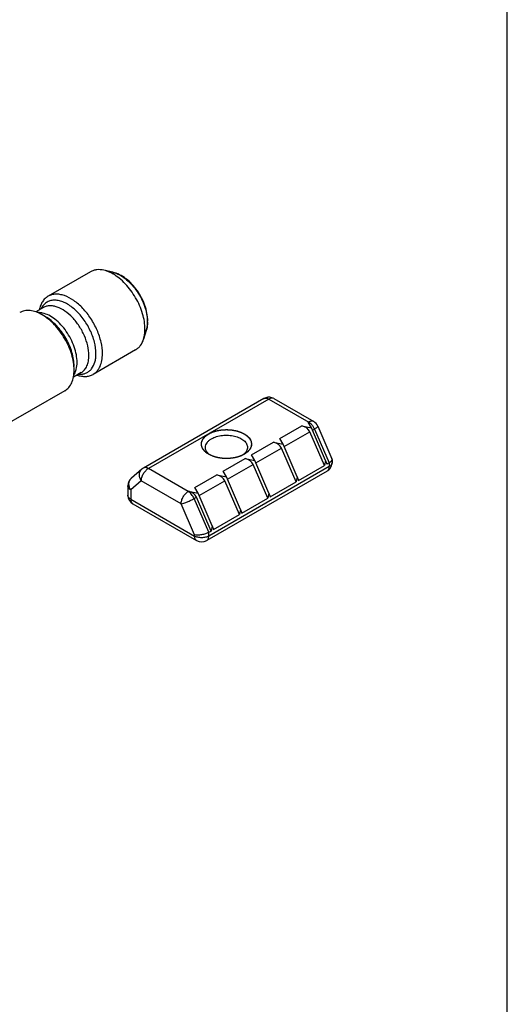
# Model space of a CAD drawing. Units: millimetres. Extents: x -210 to 210, y 0 to 297.
# Drawn here: x 161 to 210, y 148 to 247 of the extents above; entities that cross this region are included whole.
import ezdxf

# ---------------------------------------------------------------- set-up
doc = ezdxf.new("R2010")
doc.units = ezdxf.units.MM
doc.header["$LTSCALE"] = 19.36
doc.layers.get('0').update_dxf_attribs({"linetype": 'CONTINUOUS'})
doc.layers.add('COMPONENTI_DI_ASSIEME', color=7, linetype='CONTINUOUS')

msp = doc.modelspace()

# ---------------------------------------------------------------- linework, layer by layer
at = {"color": 7, "linetype": 'Continuous'}
msp.add_line((210.007, 0), (210.007, 296.997), dxfattribs=at)
at = {"layer": 'COMPONENTI_DI_ASSIEME', "color": 7, "linetype": 'Continuous'}
for p, q in [((168.415, 221.638), (164.173, 219.189)), ((170.632, 221.588), (169.742, 221.79)), ((163.724, 218.064), (162.959, 217.622)), ((173.98, 215.789), (173.71, 214.917)), ((172.915, 213.844), (168.673, 211.395)), ((167.474, 211.569), (166.709, 211.127)), ((165.844, 209.762), (154.884, 203.434)), ((185.708, 208.981), (173.687, 202.04)), ((186.708, 208.981), (190.684, 206.685)), ((190.464, 206.065), (190.147, 206.614)), ((189.515, 206.249), (190.464, 206.065)), ((191.751, 202.284), (190.292, 205.654)), ((191.879, 202.8), (190.464, 206.065)), ((191.102, 206.216), (192.512, 202.96)), ((186.686, 204.616), (187.636, 204.433)), ((187.636, 204.433), (187.319, 204.981)), ((188.923, 200.651), (187.464, 204.021)), ((189.05, 201.167), (187.636, 204.433)), ((183.858, 202.983), (184.807, 202.8)), ((184.807, 202.8), (184.49, 203.348)), ((186.222, 199.534), (184.807, 202.8)), ((191.879, 202.8), (191.751, 202.284)), ((191.879, 202.8), (192.006, 202.431)), ((192.232, 202.562), (192.006, 202.431)), ((192.525, 202.898), (192.512, 202.96)), ((192.525, 202.898), (192.525, 202.595)), ((173.533, 201.93), (172.486, 201.024)), ((192.025, 201.729), (180.004, 194.789)), ((181.979, 201.167), (181.662, 201.715)), ((186.094, 199.018), (184.635, 202.388)), ((189.177, 200.798), (191.751, 202.284)), ((181.029, 201.35), (181.979, 201.167)), ((183.266, 197.385), (181.807, 200.755)), ((183.393, 197.901), (181.979, 201.167)), ((186.349, 199.165), (188.923, 200.651)), ((189.05, 201.167), (188.923, 200.651)), ((189.05, 201.167), (189.177, 200.798)), ((172.14, 200.268), (172.14, 199.329)), ((178.201, 199.717), (179.151, 199.534)), ((179.151, 199.534), (178.833, 200.082)), ((180.438, 195.753), (178.978, 199.123)), ((180.565, 196.268), (179.151, 199.534)), ((183.521, 197.532), (186.094, 199.018)), ((186.222, 199.534), (186.094, 199.018)), ((186.222, 199.534), (186.349, 199.165)), ((172.64, 198.463), (179.004, 194.789)), ((183.393, 197.901), (183.266, 197.385)), ((183.393, 197.901), (183.521, 197.532)), ((180.692, 195.899), (183.266, 197.385)), ((180.211, 195.622), (180.438, 195.753)), ((180.565, 196.268), (180.438, 195.753)), ((180.565, 196.268), (180.692, 195.899))]:
    msp.add_line(p, q, dxfattribs=at)
at = {"layer": 'COMPONENTI_DI_ASSIEME', "color": 9, "linetype": 'Continuous'}
for p, q in [((186.208, 208.931), (174.187, 201.991)), ((186.208, 208.931), (190.184, 206.635)), ((190.147, 206.614), (190.184, 206.635)), ((187.319, 204.981), (189.515, 206.249)), ((187.744, 204.183), (190.292, 205.654)), ((190.572, 205.816), (190.773, 205.932)), ((190.773, 205.932), (192.232, 202.562)), ((184.49, 203.348), (186.686, 204.616)), ((184.915, 202.55), (187.464, 204.021)), ((181.662, 201.715), (183.858, 202.983)), ((192.232, 202.562), (192.232, 202.187)), ((192.525, 202.595), (192.525, 202.595)), ((178.164, 199.695), (174.187, 201.991)), ((192.232, 202.187), (180.211, 195.247)), ((182.087, 200.917), (184.635, 202.388)), ((173.48, 200.766), (172.433, 199.859)), ((177.457, 198.47), (173.48, 200.766)), ((178.833, 200.082), (181.029, 201.35)), ((179.259, 199.284), (181.807, 200.755)), ((172.433, 199.859), (172.433, 198.921)), ((178.164, 199.695), (178.201, 199.717)), ((172.433, 198.921), (178.797, 195.247)), ((178.752, 198.992), (178.978, 199.123)), ((180.211, 195.622), (178.752, 198.992)), ((178.797, 195.375), (177.457, 198.47)), ((178.797, 195.247), (178.797, 195.375)), ((179.004, 194.789), (179.004, 194.789)), ((180.211, 195.247), (180.211, 195.622))]:
    msp.add_line(p, q, dxfattribs=at)
at = {"layer": 'COMPONENTI_DI_ASSIEME', "color": 2, "linetype": 'Continuous'}
for p, q in [((180.549, 203.249), (180.54, 203.252)), ((182.203, 202.995), (182.192, 202.994)), ((183.041, 203.126), (183.031, 203.123))]:
    msp.add_line(p, q, dxfattribs=at)
at = {"layer": 'COMPONENTI_DI_ASSIEME', "color": 7, "linetype": 'Continuous'}
for centre, radius, start, end in [((168.598, 217.835), 4.135, 59.99502, 61.53292), ((170.427, 216.734), 3.688, 357.39952, 0.01211), ((186.208, 208.118), 0.997, 83.53261, 95.83824), ((186.207, 208.116), 0.999, 59.78694, 83.48619), ((190.186, 205.82), 0.998, 23.38128, 60.09242), ((191.525, 202.595), 1, 322.70171, 359.98772), ((174.189, 201.173), 1.002, 120.0123, 130.88234), ((191.52, 202.601), 1.007, 300.07769, 322.62079), ((173.139, 200.268), 0.999, 130.86483, 180.10856), ((173.14, 199.329), 1, 179.99986, 240.00042), ((179.504, 195.655), 1, 239.99412, 299.99983)]:
    msp.add_arc(centre, radius, start, end, dxfattribs=at)
at = {"layer": 'COMPONENTI_DI_ASSIEME', "color": 9, "linetype": 'Continuous'}
for centre, radius, start, end in [((163.185, 215.472), 2.088, 77.52567, 80.15485), ((170.439, 216.621), 3.656, 0.00845, 1.73412), ((167.38, 213.284), 1.87, 265.35369, 268.76196), ((185.877, 208.688), 0.338, 113.20127, 119.9498), ((189.205, 205.255), 1.707, 32.61818, 34.3019), ((189.195, 205.248), 1.72, 23.45524, 32.6618), ((172.923, 200.519), 0.667, 130.93941, 135.4882)]:
    msp.add_arc(centre, radius, start, end, dxfattribs=at)
at = {"layer": 'COMPONENTI_DI_ASSIEME', "color": 7, "linetype": 'Continuous'}
for centre in [(189.279, 205.296), (186.451, 203.663), (183.623, 202.03), (180.794, 200.397), (177.966, 198.764)]:
    msp.add_ellipse(centre, major_axis=(1.085, 0.035), ratio=0.896792, start_param=0.340761, end_param=1.323555, dxfattribs=at)
for points, knots in [([(169.742, 221.79), (169.51, 221.843), (169.154, 221.874), (168.707, 221.78), (168.508, 221.692), (168.415, 221.638)], [0, 0, 0, 0, 0.523757, 0.765298, 1, 1, 1, 1]), ([(170.568, 221.47), (170.5, 221.507), (170.235, 221.64), (169.954, 221.742), (169.742, 221.79)], [0, 0, 0, 0, 0.264212, 1, 1, 1, 1]), ([(174.115, 216.735), (174.115, 217.259), (173.952, 218.065), (173.521, 219.06), (173.085, 219.778), (172.564, 220.418), (171.974, 220.954), (171.331, 221.362), (170.865, 221.535), (170.632, 221.588)], [0, 0, 0, 0, 0.247547, 0.379132, 0.511889, 0.642394, 0.767826, 0.886817, 1, 1, 1, 1]), ([(173.847, 215.904), (173.847, 216.156), (173.801, 216.679), (173.618, 217.469), (173.323, 218.268), (172.929, 219.048), (172.451, 219.779), (171.905, 220.434), (171.313, 220.988), (170.883, 221.29), (170.665, 221.415)], [0, 0, 0, 0, 0.114145, 0.237333, 0.366975, 0.500002, 0.633024, 0.762674, 0.885845, 1, 1, 1, 1]), ([(169.605, 213.455), (169.605, 213.839), (169.497, 214.648), (169.095, 215.835), (168.477, 216.979), (167.69, 217.986), (166.8, 218.774), (165.995, 219.214), (165.365, 219.382), (164.932, 219.414), (164.528, 219.354), (164.284, 219.253), (164.173, 219.189)], [0, 0, 0, 0, 0.128689, 0.270273, 0.41743, 0.561776, 0.695446, 0.812712, 0.864676, 0.91251, 0.95714, 1, 1, 1, 1]), ([(164.173, 219.189), (164.063, 219.125), (163.854, 218.966), (163.602, 218.65), (163.413, 218.263), (163.335, 217.977), (163.305, 217.826)], [0, 0, 0, 0, 0.229119, 0.467551, 0.722816, 1, 1, 1, 1]), ([(163.594, 217.333), (163.397, 217.447), (163.004, 217.634), (162.4, 217.78), (161.834, 217.765), (161.493, 217.641), (161.344, 217.556)], [0, 0, 0, 0, 0.289801, 0.54905, 0.782229, 1, 1, 1, 1]), ([(166.776, 211.822), (166.776, 212.073), (166.73, 212.597), (166.546, 213.386), (166.252, 214.186), (165.858, 214.966), (165.38, 215.697), (164.834, 216.352), (164.242, 216.906), (163.812, 217.207), (163.594, 217.333)], [0, 0, 0, 0, 0.114145, 0.237333, 0.366974, 0.5, 0.633023, 0.762672, 0.885844, 1, 1, 1, 1]), ([(173.98, 215.789), (173.999, 215.85), (174.068, 216.105), (174.102, 216.368), (174.111, 216.567)], [0, 0, 0, 0, 0.245995, 1, 1, 1, 1]), ([(173.71, 214.917), (173.733, 214.991), (173.818, 215.314), (173.847, 215.649), (173.847, 215.904)], [0, 0, 0, 0, 0.235061, 1, 1, 1, 1]), ([(172.915, 213.844), (173.008, 213.897), (173.184, 214.026), (173.489, 214.366), (173.64, 214.689), (173.71, 214.917)], [0, 0, 0, 0, 0.234718, 0.47628, 1, 1, 1, 1]), ([(168.673, 211.395), (168.821, 211.48), (169.099, 211.714), (169.394, 212.197), (169.57, 212.793), (169.605, 213.227), (169.605, 213.455)], [0, 0, 0, 0, 0.217778, 0.450937, 0.710228, 1, 1, 1, 1]), ([(165.844, 209.762), (165.993, 209.847), (166.27, 210.081), (166.566, 210.564), (166.742, 211.16), (166.776, 211.594), (166.776, 211.822)], [0, 0, 0, 0, 0.217778, 0.450937, 0.710228, 1, 1, 1, 1]), ([(167.059, 211.324), (167.204, 211.275), (167.491, 211.2), (167.921, 211.17), (168.32, 211.23), (168.563, 211.331), (168.673, 211.395)], [0, 0, 0, 0, 0.277124, 0.532444, 0.770879, 1, 1, 1, 1]), ([(185.708, 208.981), (185.799, 209.033), (185.933, 209.084), (186.072, 209.106), (186.107, 209.109)], [0, 0, 0, 0, 0.748711, 1, 1, 1, 1]), ([(180.211, 205.453), (180.404, 205.564), (180.84, 205.742), (181.552, 205.877), (182.3, 205.886), (183.021, 205.768), (183.652, 205.534), (184.078, 205.243), (184.313, 204.966), (184.427, 204.752), (184.483, 204.529), (184.48, 204.379), (184.47, 204.306)], [0, 0, 0, 0, 0.130425, 0.274206, 0.423121, 0.56814, 0.700881, 0.81573, 0.86628, 0.912896, 0.956874, 1, 1, 1, 1]), ([(179.489, 204.307), (179.473, 204.41), (179.482, 204.632), (179.622, 204.948), (179.873, 205.231), (180.09, 205.383), (180.211, 205.453)], [0, 0, 0, 0, 0.218869, 0.449659, 0.708127, 1, 1, 1, 1]), ([(179.879, 204.106), (179.879, 204.186), (179.909, 204.353), (180.035, 204.585), (180.235, 204.795), (180.402, 204.91), (180.494, 204.963)], [0, 0, 0, 0, 0.217687, 0.45097, 0.710852, 1, 1, 1, 1]), ([(180.494, 204.963), (180.649, 205.053), (181.002, 205.198), (181.575, 205.313), (182.182, 205.33), (182.772, 205.247), (183.298, 205.071), (183.72, 204.815), (183.966, 204.533), (184.063, 204.288), (184.079, 204.166), (184.079, 204.106)], [0, 0, 0, 0, 0.128662, 0.270435, 0.417602, 0.562031, 0.695761, 0.813067, 0.912474, 0.957125, 1, 1, 1, 1]), ([(180.211, 203.412), (180.113, 203.469), (179.933, 203.59), (179.711, 203.808), (179.556, 204.047), (179.502, 204.221), (179.489, 204.307)], [0, 0, 0, 0, 0.286551, 0.546173, 0.781703, 1, 1, 1, 1]), ([(180.233, 203.432), (180.128, 203.523), (179.992, 203.679), (179.895, 203.924), (179.879, 204.046), (179.879, 204.106)], [0, 0, 0, 0, 0.531776, 0.770637, 1, 1, 1, 1]), ([(184.079, 204.106), (184.079, 204.046), (184.063, 203.924), (183.966, 203.679), (183.83, 203.523), (183.725, 203.432)], [0, 0, 0, 0, 0.229083, 0.467702, 1, 1, 1, 1]), ([(184.47, 204.306), (184.457, 204.221), (184.402, 204.047), (184.247, 203.808), (184.024, 203.59), (183.845, 203.468), (183.747, 203.412)], [0, 0, 0, 0, 0.218239, 0.453841, 0.713995, 1, 1, 1, 1]), ([(183.747, 203.412), (183.626, 203.342), (183.361, 203.219), (182.775, 203.04), (181.978, 202.954), (181.046, 203.056), (180.462, 203.267), (180.211, 203.412)], [0, 0, 0, 0, 0.114197, 0.237706, 0.500299, 0.762932, 1, 1, 1, 1]), ([(180.365, 203.33), (180.353, 203.338), (180.308, 203.371), (180.264, 203.405), (180.233, 203.432)], [0, 0, 0, 0, 0.255513, 1, 1, 1, 1]), ([(183.725, 203.432), (183.714, 203.423), (183.672, 203.388), (183.628, 203.355), (183.594, 203.331)], [0, 0, 0, 0, 0.244909, 1, 1, 1, 1]), ([(192.232, 202.562), (192.275, 202.587), (192.353, 202.638), (192.467, 202.739), (192.525, 202.837), (192.525, 202.898)], [0, 0, 0, 0, 0.326715, 0.602611, 1, 1, 1, 1]), ([(180.211, 195.622), (180.107, 195.561), (179.871, 195.462), (179.501, 195.37), (179.136, 195.334), (178.901, 195.351), (178.797, 195.375)], [0, 0, 0, 0, 0.248407, 0.521206, 0.78168, 1, 1, 1, 1])]:
    msp.add_open_spline(points, degree=3, knots=knots, dxfattribs=at)
at = {"layer": 'COMPONENTI_DI_ASSIEME', "color": 9, "linetype": 'Continuous'}
for points, knots in [([(170.632, 221.588), (170.65, 221.584), (170.726, 221.566), (170.801, 221.544), (170.857, 221.525)], [0, 0, 0, 0, 0.245368, 1, 1, 1, 1]), ([(170.857, 221.525), (171.059, 221.457), (171.47, 221.261), (172.045, 220.843), (172.591, 220.302), (173.082, 219.664), (173.497, 218.958), (173.816, 218.215), (174.025, 217.47), (174.087, 216.972), (174.094, 216.732)], [0, 0, 0, 0, 0.105385, 0.222723, 0.349842, 0.483376, 0.619289, 0.753314, 0.881357, 1, 1, 1, 1]), ([(168.958, 213.455), (168.958, 213.844), (168.836, 214.663), (168.391, 215.85), (167.717, 216.962), (167.001, 217.756), (166.37, 218.25), (165.901, 218.527), (165.436, 218.714), (164.985, 218.805), (164.561, 218.794), (164.176, 218.679), (163.844, 218.461), (163.673, 218.26), (163.599, 218.149)], [0, 0, 0, 0, 0.133785, 0.281548, 0.433482, 0.5788, 0.646078, 0.708533, 0.765738, 0.817786, 0.865444, 0.910237, 0.954314, 1, 1, 1, 1]), ([(163.542, 217.53), (163.508, 217.535), (163.377, 217.555), (163.244, 217.56), (163.146, 217.555)], [0, 0, 0, 0, 0.258517, 1, 1, 1, 1]), ([(163.599, 218.149), (163.587, 218.132), (163.541, 218.059), (163.501, 217.984), (163.473, 217.925)], [0, 0, 0, 0, 0.245434, 1, 1, 1, 1]), ([(167.069, 212.603), (167.069, 212.855), (167.014, 213.38), (166.799, 214.167), (166.459, 214.952), (166.012, 215.694), (165.481, 216.354), (164.894, 216.899), (164.281, 217.298), (163.846, 217.465), (163.636, 217.511)], [0, 0, 0, 0, 0.118774, 0.24808, 0.383948, 0.521606, 0.656092, 0.782799, 0.898083, 1, 1, 1, 1]), ([(168.251, 213.285), (168.251, 213.606), (168.161, 214.28), (167.827, 215.27), (167.311, 216.223), (166.656, 217.062), (165.914, 217.718), (165.243, 218.085), (164.718, 218.225), (164.357, 218.251), (164.021, 218.202), (163.817, 218.117), (163.724, 218.064)], [0, 0, 0, 0, 0.128689, 0.270273, 0.41743, 0.561776, 0.695446, 0.812712, 0.864676, 0.91251, 0.95714, 1, 1, 1, 1]), ([(166.776, 212.195), (166.776, 212.421), (166.735, 212.891), (166.51, 213.857), (165.988, 215.041), (165.223, 216.085), (164.5, 216.762), (164.113, 217.033), (163.917, 217.146)], [0, 0, 0, 0, 0.114247, 0.237544, 0.5, 0.76246, 0.885742, 1, 1, 1, 1]), ([(174.096, 216.622), (174.096, 216.547), (174.087, 216.266), (174.041, 215.986), (173.98, 215.789)], [0, 0, 0, 0, 0.265423, 1, 1, 1, 1]), ([(167.34, 211.415), (167.456, 211.412), (167.685, 211.43), (168.008, 211.531), (168.294, 211.705), (168.623, 212.039), (168.838, 212.499), (168.941, 213.019), (168.958, 213.306), (168.958, 213.455)], [0, 0, 0, 0, 0.11901, 0.232292, 0.343844, 0.457983, 0.707166, 0.847955, 1, 1, 1, 1]), ([(166.92, 211.678), (166.945, 211.746), (167.038, 212.046), (167.069, 212.363), (167.069, 212.603)], [0, 0, 0, 0, 0.232858, 1, 1, 1, 1]), ([(167.474, 211.569), (167.598, 211.64), (167.83, 211.835), (168.076, 212.238), (168.222, 212.734), (168.251, 213.095), (168.251, 213.285)], [0, 0, 0, 0, 0.217778, 0.450937, 0.710228, 1, 1, 1, 1]), ([(166.745, 211.323), (166.762, 211.35), (166.831, 211.463), (166.886, 211.584), (166.92, 211.678)], [0, 0, 0, 0, 0.242261, 1, 1, 1, 1]), ([(185.744, 208.998), (185.776, 209.012), (185.848, 209.031), (185.965, 209.026), (186.088, 208.993), (186.168, 208.954), (186.208, 208.931)], [0, 0, 0, 0, 0.218197, 0.453146, 0.713028, 1, 1, 1, 1]), ([(186.708, 208.981), (186.675, 209), (186.599, 209.027), (186.473, 209.03), (186.339, 208.998), (186.252, 208.956), (186.208, 208.931)], [0, 0, 0, 0, 0.217682, 0.450973, 0.710848, 1, 1, 1, 1]), ([(190.321, 206.699), (190.31, 206.695), (190.263, 206.677), (190.218, 206.654), (190.184, 206.635)], [0, 0, 0, 0, 0.240903, 1, 1, 1, 1]), ([(190.184, 206.635), (190.194, 206.63), (190.234, 206.606), (190.272, 206.579), (190.3, 206.558)], [0, 0, 0, 0, 0.242445, 1, 1, 1, 1]), ([(190.3, 206.558), (190.329, 206.535), (190.448, 206.435), (190.549, 206.315), (190.615, 206.217)], [0, 0, 0, 0, 0.237984, 1, 1, 1, 1]), ([(190.684, 206.685), (190.634, 206.714), (190.508, 206.746), (190.384, 206.721), (190.321, 206.699)], [0, 0, 0, 0, 0.465744, 1, 1, 1, 1]), ([(191.102, 206.216), (191.108, 206.202), (191.094, 206.17), (191.065, 206.137), (191.028, 206.102), (190.979, 206.064), (190.894, 206.004), (190.823, 205.961), (190.773, 205.932)], [0, 0, 0, 0, 0.104402, 0.191388, 0.304483, 0.4437, 0.607813, 1, 1, 1, 1]), ([(192.525, 202.595), (192.525, 202.557), (192.511, 202.478), (192.451, 202.367), (192.356, 202.267), (192.276, 202.212), (192.232, 202.187)], [0, 0, 0, 0, 0.217775, 0.450942, 0.710236, 1, 1, 1, 1]), ([(173.48, 200.766), (173.416, 200.862), (173.318, 201.068), (173.272, 201.396), (173.339, 201.702), (173.46, 201.867), (173.533, 201.93)], [0, 0, 0, 0, 0.273146, 0.53177, 0.772059, 1, 1, 1, 1]), ([(173.48, 200.766), (173.48, 200.882), (173.524, 201.127), (173.675, 201.47), (173.897, 201.773), (174.087, 201.933), (174.187, 201.991)], [0, 0, 0, 0, 0.237224, 0.500034, 0.762803, 1, 1, 1, 1]), ([(174.187, 201.991), (174.143, 202.016), (174.056, 202.058), (173.922, 202.09), (173.796, 202.087), (173.72, 202.059), (173.687, 202.04)], [0, 0, 0, 0, 0.289533, 0.548965, 0.782077, 1, 1, 1, 1]), ([(192.025, 201.729), (192.058, 201.748), (192.12, 201.8), (192.185, 201.908), (192.224, 202.04), (192.232, 202.137), (192.232, 202.187)], [0, 0, 0, 0, 0.217673, 0.450962, 0.710847, 1, 1, 1, 1]), ([(172.433, 199.859), (172.372, 199.951), (172.277, 200.147), (172.226, 200.46), (172.278, 200.756), (172.382, 200.921), (172.447, 200.987)], [0, 0, 0, 0, 0.272067, 0.530738, 0.77185, 1, 1, 1, 1]), ([(172.433, 199.859), (172.389, 199.885), (172.31, 199.939), (172.215, 200.039), (172.155, 200.149), (172.14, 200.228), (172.14, 200.266)], [0, 0, 0, 0, 0.289069, 0.548976, 0.782334, 1, 1, 1, 1]), ([(177.457, 198.47), (177.457, 198.586), (177.5, 198.831), (177.652, 199.174), (177.873, 199.477), (178.063, 199.637), (178.164, 199.695)], [0, 0, 0, 0, 0.237224, 0.500011, 0.762795, 1, 1, 1, 1]), ([(178.752, 198.992), (178.688, 199.141), (178.524, 199.408), (178.291, 199.622), (178.164, 199.695)], [0, 0, 0, 0, 0.523998, 1, 1, 1, 1]), ([(172.433, 198.921), (172.389, 198.946), (172.31, 199.001), (172.215, 199.101), (172.154, 199.212), (172.14, 199.291), (172.14, 199.329)], [0, 0, 0, 0, 0.289104, 0.548982, 0.782302, 1, 1, 1, 1]), ([(172.433, 198.921), (172.433, 198.871), (172.441, 198.774), (172.48, 198.642), (172.546, 198.534), (172.607, 198.482), (172.64, 198.463)], [0, 0, 0, 0, 0.289141, 0.549029, 0.782323, 1, 1, 1, 1]), ([(177.457, 198.47), (177.551, 198.489), (177.762, 198.549), (178.089, 198.669), (178.428, 198.819), (178.649, 198.933), (178.752, 198.992)], [0, 0, 0, 0, 0.206129, 0.467615, 0.745976, 1, 1, 1, 1]), ([(179.004, 194.789), (178.971, 194.808), (178.909, 194.86), (178.844, 194.968), (178.805, 195.1), (178.797, 195.196), (178.797, 195.247)], [0, 0, 0, 0, 0.217773, 0.450941, 0.710237, 1, 1, 1, 1]), ([(180.211, 195.247), (180.111, 195.189), (179.877, 195.104), (179.504, 195.064), (179.131, 195.104), (178.898, 195.189), (178.797, 195.247)], [0, 0, 0, 0, 0.237227, 0.5, 0.762775, 1, 1, 1, 1]), ([(180.004, 194.789), (180.037, 194.808), (180.099, 194.86), (180.165, 194.968), (180.203, 195.1), (180.211, 195.196), (180.211, 195.247)], [0, 0, 0, 0, 0.217673, 0.450962, 0.710847, 1, 1, 1, 1])]:
    msp.add_open_spline(points, degree=3, knots=knots, dxfattribs=at)
at = {"layer": 'COMPONENTI_DI_ASSIEME', "color": 2, "linetype": 'Continuous'}
for points, knots in [([(180.211, 205.453), (180.243, 205.468), (180.306, 205.498), (180.384, 205.535), (180.447, 205.565), (180.486, 205.583), (180.518, 205.598), (180.541, 205.61), (180.561, 205.619), (180.575, 205.625), (180.582, 205.629), (180.588, 205.632), (180.595, 205.634), (180.604, 205.637), (180.62, 205.642), (180.642, 205.649), (180.669, 205.657), (180.705, 205.668), (180.75, 205.682), (180.803, 205.698), (180.857, 205.715), (180.911, 205.732), (180.956, 205.746), (180.987, 205.755), (181.005, 205.761), (181.018, 205.765), (181.033, 205.767), (181.052, 205.771), (181.086, 205.777), (181.135, 205.786), (181.193, 205.796), (181.252, 205.806), (181.31, 205.816), (181.368, 205.827), (181.417, 205.835), (181.451, 205.841), (181.47, 205.845), (181.485, 205.848), (181.5, 205.848), (181.521, 205.85), (181.557, 205.851), (181.608, 205.855), (181.67, 205.858), (181.732, 205.862), (181.794, 205.865), (181.856, 205.869), (181.907, 205.872), (181.943, 205.874), (181.964, 205.875), (181.979, 205.876), (181.994, 205.875), (182.014, 205.874), (182.05, 205.872), (182.1, 205.869), (182.161, 205.866), (182.222, 205.862), (182.283, 205.859), (182.343, 205.855), (182.394, 205.852), (182.429, 205.85), (182.449, 205.849), (182.465, 205.849), (182.479, 205.846), (182.499, 205.843), (182.533, 205.836), (182.581, 205.828), (182.64, 205.818), (182.698, 205.808), (182.757, 205.797), (182.815, 205.787), (182.864, 205.779), (182.898, 205.773), (182.917, 205.769), (182.932, 205.767), (182.945, 205.763), (182.963, 205.757), (182.995, 205.748), (183.039, 205.734), (183.093, 205.717), (183.147, 205.701), (183.201, 205.684), (183.246, 205.671), (183.282, 205.66), (183.309, 205.651), (183.331, 205.644), (183.349, 205.639), (183.363, 205.635), (183.374, 205.629), (183.391, 205.622), (183.411, 205.612), (183.435, 205.601), (183.467, 205.586), (183.507, 205.567), (183.555, 205.544), (183.603, 205.521), (183.643, 205.502), (183.675, 205.487), (183.699, 205.476), (183.719, 205.466), (183.733, 205.46), (183.741, 205.456), (183.747, 205.453), (183.752, 205.45), (183.758, 205.445), (183.769, 205.437), (183.786, 205.426), (183.805, 205.412), (183.831, 205.394), (183.863, 205.371), (183.902, 205.344), (183.94, 205.317), (183.973, 205.294), (183.998, 205.276), (184.018, 205.263), (184.034, 205.251), (184.045, 205.243), (184.052, 205.239), (184.057, 205.236), (184.06, 205.232), (184.065, 205.226), (184.073, 205.217), (184.085, 205.204), (184.1, 205.189), (184.119, 205.168), (184.143, 205.142), (184.172, 205.111), (184.201, 205.08), (184.225, 205.054), (184.244, 205.034), (184.258, 205.018), (184.27, 205.005), (184.279, 204.996), (184.283, 204.991), (184.287, 204.987), (184.289, 204.983), (184.292, 204.977), (184.297, 204.968), (184.305, 204.954), (184.314, 204.937), (184.326, 204.914), (184.341, 204.886), (184.358, 204.852), (184.376, 204.819), (184.391, 204.791), (184.403, 204.768), (184.412, 204.751), (184.419, 204.737), (184.425, 204.728), (184.427, 204.722), (184.43, 204.718), (184.43, 204.713), (184.432, 204.707), (184.433, 204.697), (184.436, 204.682), (184.439, 204.664), (184.443, 204.641), (184.448, 204.611), (184.454, 204.575), (184.461, 204.539), (184.466, 204.51), (184.47, 204.486), (184.473, 204.468), (184.475, 204.453), (184.477, 204.443), (184.478, 204.437), (184.479, 204.432), (184.478, 204.428), (184.477, 204.422), (184.476, 204.412), (184.473, 204.397), (184.47, 204.38), (184.466, 204.357), (184.461, 204.327), (184.455, 204.292), (184.449, 204.257), (184.444, 204.228), (184.44, 204.205), (184.437, 204.187), (184.435, 204.173), (184.433, 204.162), (184.432, 204.157), (184.432, 204.152), (184.429, 204.148), (184.426, 204.142), (184.421, 204.132), (184.414, 204.118), (184.405, 204.102), (184.393, 204.079), (184.379, 204.051), (184.361, 204.017), (184.343, 203.984), (184.329, 203.956), (184.317, 203.933), (184.308, 203.916), (184.301, 203.902), (184.296, 203.892), (184.293, 203.887), (184.291, 203.882), (184.287, 203.879), (184.282, 203.873), (184.274, 203.864), (184.262, 203.851), (184.247, 203.836), (184.228, 203.815), (184.205, 203.789), (184.176, 203.758), (184.147, 203.727), (184.123, 203.701), (184.104, 203.68), (184.09, 203.665), (184.078, 203.652), (184.07, 203.643), (184.065, 203.638), (184.062, 203.634), (184.056, 203.63), (184.05, 203.626), (184.038, 203.618), (184.022, 203.606), (184.002, 203.592), (183.976, 203.574), (183.943, 203.551), (183.891, 203.514), (183.825, 203.467), (183.773, 203.43), (183.747, 203.412)], [0, 0, 0, 0, 0.015625, 0.03125, 0.039062, 0.046875, 0.050781, 0.054688, 0.058594, 0.060547, 0.061523, 0.0625, 0.063477, 0.064453, 0.066406, 0.070312, 0.074219, 0.078125, 0.085938, 0.09375, 0.101562, 0.109375, 0.117188, 0.121094, 0.123047, 0.125, 0.126953, 0.128906, 0.132812, 0.140625, 0.148438, 0.15625, 0.164062, 0.171875, 0.179688, 0.183594, 0.185547, 0.1875, 0.189453, 0.191406, 0.195312, 0.203125, 0.210938, 0.21875, 0.226562, 0.234375, 0.242188, 0.246094, 0.248047, 0.25, 0.251953, 0.253906, 0.257812, 0.265625, 0.273438, 0.28125, 0.289062, 0.296875, 0.304688, 0.308594, 0.310547, 0.3125, 0.314453, 0.316406, 0.320312, 0.328125, 0.335938, 0.34375, 0.351562, 0.359375, 0.367188, 0.371094, 0.373047, 0.375, 0.376953, 0.378906, 0.382812, 0.390625, 0.398438, 0.40625, 0.414062, 0.421875, 0.425781, 0.429688, 0.433594, 0.435547, 0.4375, 0.439453, 0.441406, 0.445312, 0.449219, 0.453125, 0.460938, 0.46875, 0.476562, 0.484375, 0.488281, 0.492188, 0.496094, 0.498047, 0.499023, 0.5, 0.500977, 0.501953, 0.503906, 0.507812, 0.511719, 0.515625, 0.523438, 0.53125, 0.539062, 0.546875, 0.550781, 0.554688, 0.558594, 0.560547, 0.561523, 0.5625, 0.563477, 0.564453, 0.566406, 0.570312, 0.574219, 0.578125, 0.585938, 0.59375, 0.601562, 0.609375, 0.613281, 0.617188, 0.621094, 0.623047, 0.624023, 0.625, 0.625977, 0.626953, 0.628906, 0.632812, 0.636719, 0.640625, 0.648438, 0.65625, 0.664062, 0.671875, 0.675781, 0.679688, 0.683594, 0.685547, 0.686523, 0.6875, 0.688477, 0.689453, 0.691406, 0.695312, 0.699219, 0.703125, 0.710938, 0.71875, 0.726562, 0.734375, 0.738281, 0.742188, 0.746094, 0.748047, 0.749023, 0.75, 0.750977, 0.751953, 0.753906, 0.757812, 0.761719, 0.765625, 0.773438, 0.78125, 0.789062, 0.796875, 0.800781, 0.804688, 0.808594, 0.810547, 0.811523, 0.8125, 0.813477, 0.814453, 0.816406, 0.820312, 0.824219, 0.828125, 0.835938, 0.84375, 0.851562, 0.859375, 0.863281, 0.867188, 0.871094, 0.873047, 0.874023, 0.875, 0.875977, 0.876953, 0.878906, 0.882812, 0.886719, 0.890625, 0.898438, 0.90625, 0.914062, 0.921875, 0.925781, 0.929688, 0.933594, 0.935547, 0.936523, 0.9375, 0.938477, 0.939453, 0.941406, 0.945312, 0.949219, 0.953125, 0.960938, 0.96875, 0.984375, 1, 1, 1, 1]), ([(180.54, 203.252), (180.506, 203.269), (180.439, 203.304), (180.354, 203.347), (180.287, 203.381), (180.245, 203.402), (180.211, 203.419), (180.185, 203.432), (180.164, 203.443), (180.149, 203.451), (180.141, 203.455), (180.134, 203.458), (180.13, 203.462), (180.123, 203.467), (180.111, 203.476), (180.095, 203.49), (180.075, 203.505), (180.048, 203.526), (180.015, 203.552), (179.975, 203.584), (179.935, 203.615), (179.902, 203.641), (179.875, 203.662), (179.855, 203.678), (179.839, 203.691), (179.827, 203.7), (179.82, 203.706), (179.815, 203.709), (179.812, 203.714), (179.807, 203.72), (179.799, 203.731), (179.788, 203.746), (179.774, 203.764), (179.755, 203.788), (179.732, 203.818), (179.705, 203.854), (179.677, 203.891), (179.654, 203.921), (179.636, 203.945), (179.622, 203.963), (179.61, 203.978), (179.602, 203.989), (179.598, 203.995), (179.594, 203.999), (179.593, 204.004), (179.59, 204.011), (179.587, 204.022), (179.581, 204.038), (179.574, 204.057), (179.566, 204.082), (179.555, 204.114), (179.542, 204.152), (179.528, 204.19), (179.517, 204.222), (179.509, 204.248), (179.502, 204.267), (179.497, 204.283), (179.493, 204.294), (179.491, 204.3), (179.488, 204.305), (179.489, 204.31), (179.489, 204.317), (179.49, 204.328), (179.49, 204.345), (179.491, 204.365), (179.492, 204.391), (179.493, 204.424), (179.495, 204.464), (179.496, 204.503), (179.497, 204.536), (179.498, 204.562), (179.499, 204.582), (179.5, 204.599), (179.5, 204.61), (179.501, 204.617), (179.5, 204.622), (179.503, 204.627), (179.505, 204.633), (179.51, 204.644), (179.517, 204.66), (179.525, 204.679), (179.535, 204.704), (179.549, 204.735), (179.565, 204.773), (179.581, 204.811), (179.594, 204.843), (179.605, 204.868), (179.613, 204.887), (179.62, 204.903), (179.624, 204.914), (179.627, 204.92), (179.628, 204.925), (179.633, 204.929), (179.638, 204.935), (179.646, 204.945), (179.659, 204.96), (179.674, 204.977), (179.693, 205), (179.718, 205.03), (179.748, 205.065), (179.778, 205.1), (179.802, 205.129), (179.822, 205.152), (179.837, 205.17), (179.85, 205.184), (179.858, 205.194), (179.863, 205.2), (179.866, 205.205), (179.872, 205.208), (179.879, 205.214), (179.892, 205.223), (179.91, 205.236), (179.931, 205.251), (179.96, 205.272), (179.996, 205.298), (180.053, 205.339), (180.125, 205.391), (180.183, 205.432), (180.211, 205.453)], [0, 0, 0, 0, 0.03125, 0.0625, 0.078125, 0.09375, 0.101562, 0.109375, 0.117188, 0.121094, 0.123047, 0.125, 0.126953, 0.128906, 0.132812, 0.140625, 0.148438, 0.15625, 0.171875, 0.1875, 0.203125, 0.21875, 0.226562, 0.234375, 0.242188, 0.246094, 0.248047, 0.25, 0.251953, 0.253906, 0.257812, 0.265625, 0.273438, 0.28125, 0.296875, 0.3125, 0.328125, 0.34375, 0.351562, 0.359375, 0.367188, 0.371094, 0.373047, 0.375, 0.376953, 0.378906, 0.382812, 0.390625, 0.398438, 0.40625, 0.421875, 0.4375, 0.453125, 0.46875, 0.476562, 0.484375, 0.492188, 0.496094, 0.498047, 0.5, 0.501953, 0.503906, 0.507812, 0.515625, 0.523438, 0.53125, 0.546875, 0.5625, 0.578125, 0.59375, 0.601562, 0.609375, 0.617188, 0.621094, 0.623047, 0.625, 0.626953, 0.628906, 0.632812, 0.640625, 0.648438, 0.65625, 0.671875, 0.6875, 0.703125, 0.71875, 0.726562, 0.734375, 0.742188, 0.746094, 0.748047, 0.75, 0.751953, 0.753906, 0.757812, 0.765625, 0.773438, 0.78125, 0.796875, 0.8125, 0.828125, 0.84375, 0.851562, 0.859375, 0.867188, 0.871094, 0.873047, 0.875, 0.876953, 0.878906, 0.882812, 0.890625, 0.898438, 0.90625, 0.921875, 0.9375, 0.96875, 1, 1, 1, 1]), ([(181.332, 203.038), (181.315, 203.041), (181.282, 203.047), (181.24, 203.054), (181.207, 203.06), (181.181, 203.065), (181.155, 203.07), (181.128, 203.076), (181.102, 203.081), (181.081, 203.086), (181.063, 203.09), (181.047, 203.093), (181.019, 203.1), (180.987, 203.108), (180.954, 203.116), (180.931, 203.122), (180.905, 203.13), (180.872, 203.139), (180.839, 203.149), (180.81, 203.157), (180.794, 203.162), (180.779, 203.167), (180.76, 203.173), (180.737, 203.181), (180.714, 203.188), (180.692, 203.195), (180.669, 203.203), (180.637, 203.216), (180.597, 203.23), (180.565, 203.243), (180.549, 203.249)], [0, 0, 0, 0, 0.0625, 0.125, 0.15625, 0.1875, 0.21875, 0.25, 0.28125, 0.3125, 0.328125, 0.34375, 0.375, 0.4375, 0.46875, 0.5, 0.53125, 0.5625, 0.625, 0.65625, 0.671875, 0.6875, 0.71875, 0.75, 0.78125, 0.8125, 0.84375, 0.875, 0.9375, 1, 1, 1, 1]), ([(182.192, 202.994), (182.175, 202.994), (182.14, 202.993), (182.096, 202.991), (182.062, 202.99), (182.034, 202.99), (182.006, 202.99), (181.979, 202.99), (181.951, 202.99), (181.923, 202.99), (181.896, 202.99), (181.861, 202.991), (181.826, 202.992), (181.791, 202.994), (181.766, 202.994), (181.737, 202.996), (181.701, 202.999), (181.664, 203.001), (181.632, 203.003), (181.613, 203.005), (181.596, 203.006), (181.575, 203.009), (181.549, 203.011), (181.523, 203.014), (181.502, 203.016), (181.485, 203.018), (181.466, 203.02), (181.434, 203.025), (181.388, 203.031), (181.351, 203.036), (181.332, 203.038)], [0, 0, 0, 0, 0.0625, 0.125, 0.15625, 0.1875, 0.21875, 0.25, 0.28125, 0.3125, 0.34375, 0.375, 0.4375, 0.46875, 0.5, 0.53125, 0.5625, 0.625, 0.65625, 0.671875, 0.6875, 0.71875, 0.75, 0.78125, 0.8125, 0.828125, 0.84375, 0.875, 0.9375, 1, 1, 1, 1]), ([(183.031, 203.123), (182.999, 203.115), (182.959, 203.105), (182.911, 203.093), (182.878, 203.086), (182.845, 203.079), (182.812, 203.072), (182.792, 203.068), (182.776, 203.064), (182.758, 203.061), (182.727, 203.056), (182.692, 203.05), (182.656, 203.044), (182.629, 203.039), (182.604, 203.035), (182.57, 203.031), (182.536, 203.026), (182.506, 203.022), (182.489, 203.02), (182.471, 203.018), (182.448, 203.015), (182.412, 203.012), (182.375, 203.008), (182.339, 203.004), (182.285, 203.001), (182.239, 202.997), (182.203, 202.995)], [0, 0, 0, 0, 0.125, 0.15625, 0.1875, 0.25, 0.28125, 0.3125, 0.328125, 0.34375, 0.375, 0.4375, 0.46875, 0.5, 0.53125, 0.5625, 0.625, 0.65625, 0.671875, 0.6875, 0.71875, 0.75, 0.8125, 0.84375, 0.875, 1, 1, 1, 1]), ([(183.747, 203.412), (183.734, 203.405), (183.709, 203.391), (183.677, 203.374), (183.655, 203.362), (183.642, 203.355), (183.628, 203.348), (183.61, 203.339), (183.582, 203.326), (183.553, 203.312), (183.525, 203.298), (183.497, 203.286), (183.469, 203.274), (183.445, 203.264), (183.431, 203.258), (183.42, 203.253), (183.408, 203.249), (183.393, 203.243), (183.366, 203.232), (183.335, 203.221), (183.304, 203.209), (183.274, 203.198), (183.244, 203.188), (183.214, 203.178), (183.195, 203.172), (183.18, 203.167), (183.163, 203.162), (183.133, 203.153), (183.091, 203.141), (183.058, 203.131), (183.041, 203.126)], [0, 0, 0, 0, 0.0625, 0.125, 0.15625, 0.171875, 0.1875, 0.21875, 0.25, 0.3125, 0.34375, 0.375, 0.4375, 0.46875, 0.484375, 0.5, 0.515625, 0.53125, 0.5625, 0.625, 0.65625, 0.6875, 0.75, 0.78125, 0.8125, 0.828125, 0.84375, 0.875, 0.9375, 1, 1, 1, 1])]:
    msp.add_open_spline(points, degree=3, knots=knots, dxfattribs=at)

doc.saveas('drawing.dxf')
